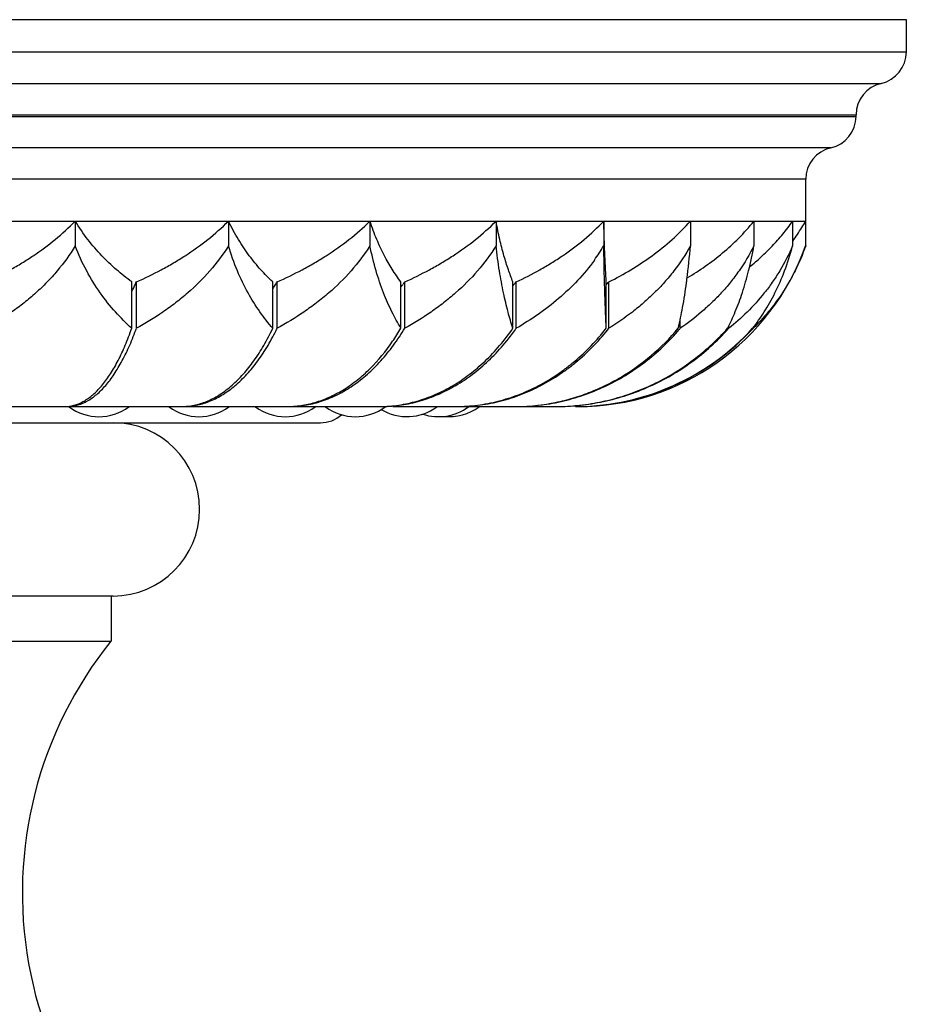
# Model space of a CAD drawing. Units: inches. Extents: x 0 to 22, y 0 to 17.
# Drawn here: x 6.5 to 7.6, y 12.7 to 14 of the extents above; entities that cross this region are included whole.
import ezdxf

# ---------------------------------------------------------------- set-up
doc = ezdxf.new("R2010")
doc.units = ezdxf.units.IN
doc.header["$LTSCALE"] = 1.21
doc.header["$MEASUREMENT"] = 0
doc.layers.get('0').update_dxf_attribs({"linetype": 'CONTINUOUS'})

msp = doc.modelspace()

# ---------------------------------------------------------------- linework, layer by layer
at = {"color": 7, "linetype": 'CONTINUOUS'}
for p, q in [((7.5797, 13.9612), (4.7047, 13.9612)), ((7.5797, 13.9212), (7.5797, 13.9612)), ((7.5172, 13.8412), (7.5172, 13.8432)), ((7.4547, 13.6807), (7.4547, 13.7632)), ((4.8297, 13.7112), (7.4547, 13.7112)), ((6.5477, 13.7112), (6.5477, 13.6807)), ((6.738, 13.7112), (6.738, 13.6807)), ((6.9136, 13.7112), (6.9136, 13.6807)), ((7.0702, 13.7112), (7.0702, 13.6807)), ((7.204, 13.7112), (7.204, 13.6807)), ((7.3116, 13.7112), (7.3116, 13.6807)), ((7.3904, 13.7112), (7.3904, 13.6807)), ((7.4385, 13.7112), (7.4385, 13.6807)), ((6.6179, 13.5783), (6.6179, 13.6359)), ((6.6237, 13.5783), (6.6237, 13.6359)), ((6.793, 13.5783), (6.793, 13.6359)), ((6.7984, 13.5783), (6.7984, 13.6359)), ((6.9521, 13.5783), (6.9521, 13.6359)), ((6.9569, 13.5783), (6.9569, 13.6359)), ((7.0912, 13.5783), (7.0912, 13.6359)), ((7.0953, 13.5783), (7.0953, 13.6359)), ((7.207, 13.5783), (7.207, 13.6359)), ((7.2103, 13.5783), (7.2103, 13.6359)), ((7.2989, 13.5783), (7.2989, 13.5895)), ((7.2965, 13.5783), (7.2966, 13.5788)), ((7.3577, 13.5783), (7.3579, 13.5788)), ((7.3591, 13.5783), (7.3591, 13.5814)), ((7.3893, 13.5783), (7.3893, 13.579)), ((5.358, 13.4812), (6.9263, 13.4812)), ((6.9421, 13.4812), (7.1439, 13.4812)), ((7.1432, 13.4812), (7.1439, 13.4812)), ((5.4322, 13.4612), (6.8522, 13.4612)), ((6.5947, 13.2462), (5.6897, 13.2462)), ((6.5922, 13.2462), (6.5922, 13.1902)), ((5.6922, 13.1902), (6.5922, 13.1902))]:
    msp.add_line(p, q, dxfattribs=at)
at = {"color": 9, "linetype": 'CONTINUOUS'}
for p, q in [((4.7047, 13.9212), (7.5797, 13.9212)), ((4.7359, 13.8822), (7.5484, 13.8822)), ((4.7672, 13.8432), (7.5172, 13.8432)), ((4.7672, 13.8412), (7.5172, 13.8412)), ((7.4859, 13.8022), (4.7984, 13.8022)), ((7.4547, 13.7632), (4.8297, 13.7632))]:
    msp.add_line(p, q, dxfattribs=at)
at = {"color": 7, "linetype": 'CONTINUOUS'}
for centre, radius, start, end in [((7.5397, 13.9212), 0.04, 282.6356, 360), ((7.5572, 13.8432), 0.04, 102.6356, 180), ((7.4772, 13.8412), 0.04, 282.6356, 360), ((7.4947, 13.7632), 0.04, 102.6356, 180), ((7.2215, 13.8458), 0.2692, 328.0604, 330.0027), ((7.2252, 13.8434), 0.2648, 323.6731, 328.0706), ((7.172, 13.7812), 0.3, 270, 340.4188), ((7.0048, 13.7987), 0.2315, 324.112, 329.3595), ((6.393, 13.7551), 0.9216, 352.769, 355.3664), ((6.3842, 13.7414), 0.2617, 333.3756, 335.5898), ((6.3643, 13.7506), 0.2837, 335.5586, 336.1494), ((6.5881, 13.7621), 0.2452, 326.8156, 328.2783), ((6.5801, 13.7671), 0.2547, 328.2703, 329.0131), ((6.7581, 13.7838), 0.2478, 321.6475, 322.5948), ((6.7546, 13.7865), 0.2521, 322.593, 323.3426), ((6.9001, 13.8056), 0.2586, 317.7187, 318.3277), ((6.8987, 13.8069), 0.2605, 318.3278, 318.9905), ((7.0155, 13.8255), 0.2718, 314.8498, 315.2379), ((7.0151, 13.826), 0.2725, 315.238, 315.7692), ((6.5325, 13.7382), 0.7811, 352.3785, 352.709), ((6.2817, 13.7004), 0.3631, 339.9727, 340.349), ((6.522, 13.7123), 0.3071, 333.6061, 334.1243), ((6.714, 13.719), 0.2766, 325.4662, 329.4253), ((6.7104, 13.7265), 0.2876, 328.4234, 328.9908), ((6.8631, 13.7414), 0.2838, 324.3832, 324.9191), ((7.1689, 13.7801), 0.2989, 270.5982, 317.5311), ((7.1686, 13.7797), 0.2984, 270.6568, 317.5699), ((6.985, 13.7554), 0.2865, 321.3724, 321.8239), ((7.077, 13.7671), 0.2914, 319.2717, 319.6082), ((7.1386, 13.7756), 0.2959, 317.983, 318.1893), ((6.5347, 13.5237), 0.0425, 270.0038, 273.9902), ((6.5772, 13.5312), 0.0625, 233.5382, 306.4618), ((6.7014, 13.5312), 0.0625, 233.5382, 306.4618), ((6.6788, 13.5611), 0.0799, 270.0007, 271.9994), ((6.8086, 13.5312), 0.0625, 233.5382, 306.4618), ((6.8097, 13.6053), 0.1241, 270.0002, 271.1575), ((6.8956, 13.5312), 0.0625, 233.5382, 306.4618), ((6.9242, 13.652), 0.1708, 270.0001, 270.7213), ((6.9597, 13.5312), 0.0625, 238.966, 306.4618), ((6.9989, 13.5312), 0.0625, 251.6199, 306.4618), ((7.0122, 13.5312), 0.0625, 263.8523, 306.4618), ((7.0194, 13.6966), 0.2154, 270, 270.4612), ((7.093, 13.7348), 0.2535, 270, 270.2873), ((7.0929, 13.7368), 0.2556, 270.2977, 280.2811), ((7.1431, 13.7639), 0.2827, 270.1599, 275.1659), ((7.1687, 13.7779), 0.2967, 270.0001, 270.6349), ((6.8522, 13.5012), 0.04, 270, 311.0121), ((6.5947, 13.3537), 0.1075, 270, 90), ((6.9805, 12.8779), 0.4984, 141.1953, 239.1077)]:
    msp.add_arc(centre, radius, start, end, dxfattribs=at)
for points, knots in [([(6.4372, 13.6359), (6.4473, 13.6406), (6.4623, 13.6481), (6.4816, 13.6593), (6.51, 13.6774), (6.532, 13.6952), (6.5477, 13.7112)], [0, 0, 0, 0, 0.24894, 0.373698, 0.498645, 1, 1, 1, 1]), ([(6.6179, 13.6359), (6.6114, 13.6407), (6.5985, 13.6509), (6.5802, 13.6684), (6.5629, 13.6885), (6.5526, 13.7034), (6.5477, 13.7112)], [0, 0, 0, 0, 0.233909, 0.477222, 0.731923, 1, 1, 1, 1]), ([(6.6237, 13.6359), (6.6342, 13.6406), (6.6497, 13.6481), (6.6697, 13.6593), (6.6989, 13.6773), (6.7217, 13.6951), (6.738, 13.7112)], [0, 0, 0, 0, 0.249904, 0.374947, 0.500026, 1, 1, 1, 1]), ([(6.793, 13.6359), (6.7878, 13.6407), (6.7776, 13.6511), (6.7633, 13.6686), (6.7498, 13.6888), (6.7418, 13.7034), (6.738, 13.7112)], [0, 0, 0, 0, 0.22576, 0.465922, 0.723155, 1, 1, 1, 1]), ([(6.7984, 13.6359), (6.8089, 13.6406), (6.8245, 13.6481), (6.8447, 13.6593), (6.8742, 13.6773), (6.8972, 13.6951), (6.9136, 13.7112)], [0, 0, 0, 0, 0.250139, 0.37525, 0.500361, 1, 1, 1, 1]), ([(6.9521, 13.6359), (6.9444, 13.6461), (6.9337, 13.6634), (6.9217, 13.689), (6.9162, 13.7035), (6.9136, 13.7112)], [0, 0, 0, 0, 0.451978, 0.712562, 1, 1, 1, 1]), ([(6.9569, 13.6359), (6.9673, 13.6406), (6.9826, 13.6481), (7.0024, 13.6593), (7.0315, 13.6773), (7.0541, 13.6951), (7.0702, 13.7112)], [0, 0, 0, 0, 0.249669, 0.374642, 0.499688, 1, 1, 1, 1]), ([(7.0912, 13.6359), (7.0892, 13.6409), (7.0852, 13.6516), (7.0797, 13.6692), (7.0746, 13.6892), (7.0716, 13.7036), (7.0702, 13.7112)], [0, 0, 0, 0, 0.205716, 0.438852, 0.702662, 1, 1, 1, 1]), ([(7.0953, 13.6359), (7.1053, 13.6406), (7.12, 13.6481), (7.139, 13.6593), (7.1576, 13.6714), (7.1799, 13.688), (7.1963, 13.7032), (7.204, 13.7112)], [0, 0, 0, 0, 0.248274, 0.372801, 0.497595, 0.748067, 1, 1, 1, 1]), ([(7.207, 13.6359), (7.2067, 13.641), (7.2061, 13.6518), (7.2053, 13.6693), (7.2046, 13.6894), (7.2042, 13.7036), (7.204, 13.7112)], [0, 0, 0, 0, 0.200334, 0.431762, 0.697408, 1, 1, 1, 1]), ([(7.2103, 13.6359), (7.2196, 13.6406), (7.2379, 13.6507), (7.2643, 13.6681), (7.2892, 13.6881), (7.3044, 13.7032), (7.3116, 13.7112)], [0, 0, 0, 0, 0.246162, 0.494528, 0.745614, 1, 1, 1, 1]), ([(7.3077, 13.641), (7.3153, 13.6455), (7.3303, 13.6552), (7.3518, 13.6716), (7.3721, 13.6901), (7.3845, 13.7039), (7.3904, 13.7112)], [0, 0, 0, 0, 0.243286, 0.490482, 0.742449, 1, 1, 1, 1]), ([(7.3851, 13.6546), (7.39, 13.6585), (7.3997, 13.6668), (7.4134, 13.6803), (7.4265, 13.6951), (7.4346, 13.7057), (7.4385, 13.7112)], [0, 0, 0, 0, 0.240775, 0.487175, 0.74006, 1, 1, 1, 1]), ([(6.5477, 13.6807), (6.5411, 13.6697), (6.5298, 13.6541), (6.5127, 13.6353), (6.4989, 13.6221), (6.4844, 13.6098), (6.4642, 13.5947), (6.4481, 13.5845), (6.4372, 13.5783)], [0, 0, 0, 0, 0.251957, 0.37748, 0.502589, 0.62739, 0.751894, 1, 1, 1, 1]), ([(6.6179, 13.5783), (6.6108, 13.5847), (6.5969, 13.5986), (6.578, 13.6224), (6.561, 13.6498), (6.5518, 13.67), (6.5477, 13.6807)], [0, 0, 0, 0, 0.228756, 0.470177, 0.72668, 1, 1, 1, 1]), ([(6.738, 13.6807), (6.7312, 13.6697), (6.7156, 13.6489), (6.6925, 13.6261), (6.6725, 13.6098), (6.6516, 13.5946), (6.635, 13.5845), (6.6237, 13.5783)], [0, 0, 0, 0, 0.250345, 0.500446, 0.625458, 0.750407, 1, 1, 1, 1]), ([(6.793, 13.5783), (6.7874, 13.5848), (6.7763, 13.5989), (6.7615, 13.6227), (6.7483, 13.6502), (6.7412, 13.6701), (6.738, 13.6807)], [0, 0, 0, 0, 0.21991, 0.458092, 0.717488, 1, 1, 1, 1]), ([(6.9136, 13.6807), (6.9067, 13.6697), (6.891, 13.6489), (6.8677, 13.6261), (6.8475, 13.6098), (6.8264, 13.5946), (6.8098, 13.5845), (6.7984, 13.5783)], [0, 0, 0, 0, 0.249938, 0.499936, 0.624997, 0.75005, 1, 1, 1, 1]), ([(6.9521, 13.5783), (6.9481, 13.5849), (6.9403, 13.5992), (6.9299, 13.623), (6.9207, 13.6505), (6.9158, 13.6702), (6.9136, 13.6807)], [0, 0, 0, 0, 0.210343, 0.445245, 0.70787, 1, 1, 1, 1]), ([(7.0702, 13.6807), (7.0635, 13.6697), (7.048, 13.6489), (7.0251, 13.6262), (7.0052, 13.6098), (6.9845, 13.5946), (6.9681, 13.5845), (6.9569, 13.5783)], [0, 0, 0, 0, 0.250751, 0.500955, 0.62592, 0.750763, 1, 1, 1, 1]), ([(7.0912, 13.5783), (7.089, 13.585), (7.0847, 13.5995), (7.0791, 13.6233), (7.0741, 13.6507), (7.0714, 13.6703), (7.0702, 13.6807)], [0, 0, 0, 0, 0.202089, 0.434353, 0.699834, 1, 1, 1, 1]), ([(7.207, 13.5783), (7.2067, 13.5851), (7.2061, 13.5997), (7.2053, 13.6234), (7.2045, 13.6508), (7.2042, 13.6703), (7.204, 13.6807)], [0, 0, 0, 0, 0.198067, 0.42911, 0.696003, 1, 1, 1, 1]), ([(7.3116, 13.6807), (7.3056, 13.6698), (7.2953, 13.6542), (7.2795, 13.6353), (7.2669, 13.6221), (7.2535, 13.6098), (7.2351, 13.5947), (7.2203, 13.5846), (7.2103, 13.5783)], [0, 0, 0, 0, 0.256245, 0.382703, 0.508003, 0.632312, 0.755706, 1, 1, 1, 1]), ([(7.3904, 13.6807), (7.385, 13.6699), (7.3758, 13.6544), (7.3615, 13.6354), (7.3501, 13.6221), (7.338, 13.6099), (7.3214, 13.5948), (7.3081, 13.5846), (7.2989, 13.5783)], [0, 0, 0, 0, 0.261238, 0.388808, 0.514352, 0.6381, 0.760203, 1, 1, 1, 1]), ([(7.3579, 13.5788), (7.3613, 13.5854), (7.368, 13.5998), (7.3767, 13.6235), (7.3844, 13.6507), (7.3886, 13.6703), (7.3904, 13.6807)], [0, 0, 0, 0, 0.207609, 0.441657, 0.705241, 1, 1, 1, 1]), ([(7.4385, 13.6807), (7.4339, 13.67), (7.4259, 13.6545), (7.4134, 13.6354), (7.4004, 13.618), (7.3827, 13.5984), (7.3671, 13.5846), (7.3591, 13.5783)], [0, 0, 0, 0, 0.267926, 0.397034, 0.522962, 0.766296, 1, 1, 1, 1]), ([(7.3889, 13.5783), (7.394, 13.5848), (7.404, 13.599), (7.4173, 13.6228), (7.4293, 13.6503), (7.4356, 13.6702), (7.4385, 13.6807)], [0, 0, 0, 0, 0.216742, 0.453811, 0.714267, 1, 1, 1, 1]), ([(7.4547, 13.6807), (7.4509, 13.6701), (7.4444, 13.6547), (7.4341, 13.6355), (7.4234, 13.6182), (7.409, 13.5987), (7.396, 13.5847), (7.3893, 13.5783)], [0, 0, 0, 0, 0.276235, 0.407307, 0.533767, 0.774124, 1, 1, 1, 1]), ([(7.1924, 13.663), (7.186, 13.6541), (7.172, 13.6373), (7.1484, 13.6149), (7.1227, 13.5952), (7.1046, 13.5837), (7.0953, 13.5783)], [0, 0, 0, 0, 0.25247, 0.503049, 0.752174, 1, 1, 1, 1]), ([(7.2966, 13.5788), (7.2986, 13.5872), (7.3024, 13.6057), (7.3053, 13.6244), (7.3067, 13.6347)], [0, 0, 0, 0, 0.455877, 1, 1, 1, 1]), ([(6.5377, 13.4813), (6.5396, 13.4815), (6.5434, 13.482), (6.5491, 13.4835), (6.5547, 13.4858), (6.5602, 13.4889), (6.5657, 13.4926), (6.5711, 13.4971), (6.5765, 13.5023), (6.5817, 13.5082), (6.5867, 13.5148), (6.5917, 13.5221), (6.5965, 13.5299), (6.6029, 13.5416), (6.6103, 13.5577), (6.6154, 13.5712), (6.6179, 13.5783)], [0, 0, 0, 0, 0.043135, 0.087258, 0.132929, 0.180649, 0.230846, 0.28387, 0.339995, 0.399412, 0.462249, 0.528591, 0.598479, 0.671918, 0.829295, 1, 1, 1, 1]), ([(6.5378, 13.4812), (6.5398, 13.4812), (6.5438, 13.4815), (6.5498, 13.4827), (6.5557, 13.4847), (6.5616, 13.4874), (6.5675, 13.4909), (6.5732, 13.4952), (6.5788, 13.5002), (6.5844, 13.506), (6.5898, 13.5125), (6.595, 13.5196), (6.6001, 13.5275), (6.6069, 13.5391), (6.6148, 13.5552), (6.6203, 13.5689), (6.6229, 13.5761)], [0, 0, 0, 0, 0.044317, 0.089308, 0.13556, 0.183604, 0.23391, 0.286873, 0.342808, 0.401952, 0.46446, 0.530442, 0.599961, 0.673037, 0.829759, 1, 1, 1, 1]), ([(6.6816, 13.4813), (6.6842, 13.4814), (6.6895, 13.4818), (6.6973, 13.4832), (6.7051, 13.4854), (6.7156, 13.4894), (6.7284, 13.4964), (6.7431, 13.5076), (6.757, 13.5216), (6.7702, 13.5382), (6.7824, 13.5573), (6.7896, 13.5711), (6.793, 13.5783)], [0, 0, 0, 0, 0.050734, 0.101973, 0.15403, 0.207203, 0.31791, 0.436072, 0.562904, 0.699095, 0.844905, 1, 1, 1, 1]), ([(6.6817, 13.4812), (6.6844, 13.4812), (6.6898, 13.4815), (6.6979, 13.4827), (6.7059, 13.4846), (6.7167, 13.4883), (6.73, 13.495), (6.7452, 13.5058), (6.7597, 13.5195), (6.7734, 13.5359), (6.7861, 13.5548), (6.7936, 13.5686), (6.7972, 13.5758)], [0, 0, 0, 0, 0.051521, 0.103425, 0.156019, 0.2096, 0.320736, 0.438879, 0.56534, 0.700883, 0.845848, 1, 1, 1, 1]), ([(6.8123, 13.4812), (6.819, 13.4812), (6.8324, 13.4823), (6.8524, 13.487), (6.8719, 13.4948), (6.8908, 13.5057), (6.9088, 13.5193), (6.9257, 13.5357), (6.9415, 13.5547), (6.9509, 13.5686), (6.9554, 13.5759)], [0, 0, 0, 0, 0.111981, 0.22555, 0.342017, 0.462612, 0.58824, 0.719505, 0.856778, 1, 1, 1, 1]), ([(6.9263, 13.4812), (6.9341, 13.4813), (6.9496, 13.4826), (6.9726, 13.4876), (6.9951, 13.4957), (7.0168, 13.5068), (7.0375, 13.5208), (7.0571, 13.5375), (7.0752, 13.5567), (7.0861, 13.5709), (7.0912, 13.5783)], [0, 0, 0, 0, 0.116849, 0.234727, 0.354389, 0.476605, 0.601946, 0.730823, 0.863527, 1, 1, 1, 1]), ([(6.9263, 13.4812), (6.9342, 13.4812), (6.9499, 13.4823), (6.9732, 13.487), (6.996, 13.4948), (7.018, 13.5056), (7.0391, 13.5193), (7.0589, 13.5358), (7.0774, 13.5547), (7.0885, 13.5688), (7.0938, 13.5761)], [0, 0, 0, 0, 0.1174, 0.235722, 0.355668, 0.477989, 0.60325, 0.731858, 0.864113, 1, 1, 1, 1]), ([(7.0211, 13.4812), (7.0298, 13.4813), (7.0473, 13.4825), (7.0732, 13.4875), (7.0985, 13.4955), (7.123, 13.5066), (7.1424, 13.5182), (7.1572, 13.5288), (7.1717, 13.5404), (7.1888, 13.5565), (7.2012, 13.5708), (7.207, 13.5783)], [0, 0, 0, 0, 0.120531, 0.241629, 0.36366, 0.487077, 0.612207, 0.675516, 0.739347, 0.868614, 1, 1, 1, 1]), ([(7.0211, 13.4812), (7.0299, 13.4812), (7.0475, 13.4823), (7.0736, 13.487), (7.0991, 13.4948), (7.1238, 13.5057), (7.1434, 13.5171), (7.1584, 13.5275), (7.1731, 13.539), (7.1904, 13.5549), (7.2029, 13.5691), (7.2089, 13.5765)], [0, 0, 0, 0, 0.120846, 0.242213, 0.364429, 0.487927, 0.613024, 0.676272, 0.740008, 0.868994, 1, 1, 1, 1]), ([(7.0943, 13.4812), (7.1038, 13.4812), (7.1228, 13.4823), (7.1511, 13.487), (7.1788, 13.4949), (7.2056, 13.5058), (7.2312, 13.5195), (7.2553, 13.5361), (7.2778, 13.5552), (7.2914, 13.5695), (7.2978, 13.577)], [0, 0, 0, 0, 0.123031, 0.246339, 0.37002, 0.494303, 0.619339, 0.745245, 0.872151, 1, 1, 1, 1]), ([(7.1385, 13.4853), (7.1461, 13.4867), (7.161, 13.4901), (7.183, 13.4972), (7.2043, 13.5063), (7.2318, 13.5209), (7.264, 13.5438), (7.2863, 13.5662), (7.2965, 13.5783)], [0, 0, 0, 0, 0.12288, 0.246166, 0.370013, 0.494512, 0.745571, 1, 1, 1, 1]), ([(7.1439, 13.4812), (7.154, 13.4812), (7.1741, 13.4823), (7.2038, 13.4871), (7.233, 13.4949), (7.2612, 13.5059), (7.2882, 13.5197), (7.3136, 13.5363), (7.3372, 13.5556), (7.3516, 13.57), (7.3584, 13.5775)], [0, 0, 0, 0, 0.124317, 0.248771, 0.373321, 0.498075, 0.623084, 0.748383, 0.874051, 1, 1, 1, 1]), ([(7.1686, 13.4824), (7.1776, 13.4832), (7.1954, 13.4857), (7.2217, 13.4919), (7.2473, 13.5006), (7.2721, 13.5117), (7.2957, 13.5252), (7.318, 13.5408), (7.3388, 13.5585), (7.3516, 13.5715), (7.3577, 13.5783)], [0, 0, 0, 0, 0.124268, 0.24862, 0.373141, 0.497907, 0.622938, 0.748287, 0.874012, 1, 1, 1, 1]), ([(6.8122, 13.4812), (6.8182, 13.4814), (6.8302, 13.4825), (6.848, 13.4867), (6.8654, 13.4935), (6.8823, 13.5027), (6.8986, 13.5143), (6.9197, 13.5332), (6.9335, 13.5501), (6.9418, 13.5622)], [0, 0, 0, 0, 0.11287, 0.227304, 0.344443, 0.465377, 0.590948, 0.721735, 1, 1, 1, 1])]:
    msp.add_open_spline(points, degree=3, knots=knots, dxfattribs=at)

doc.saveas('drawing.dxf')
